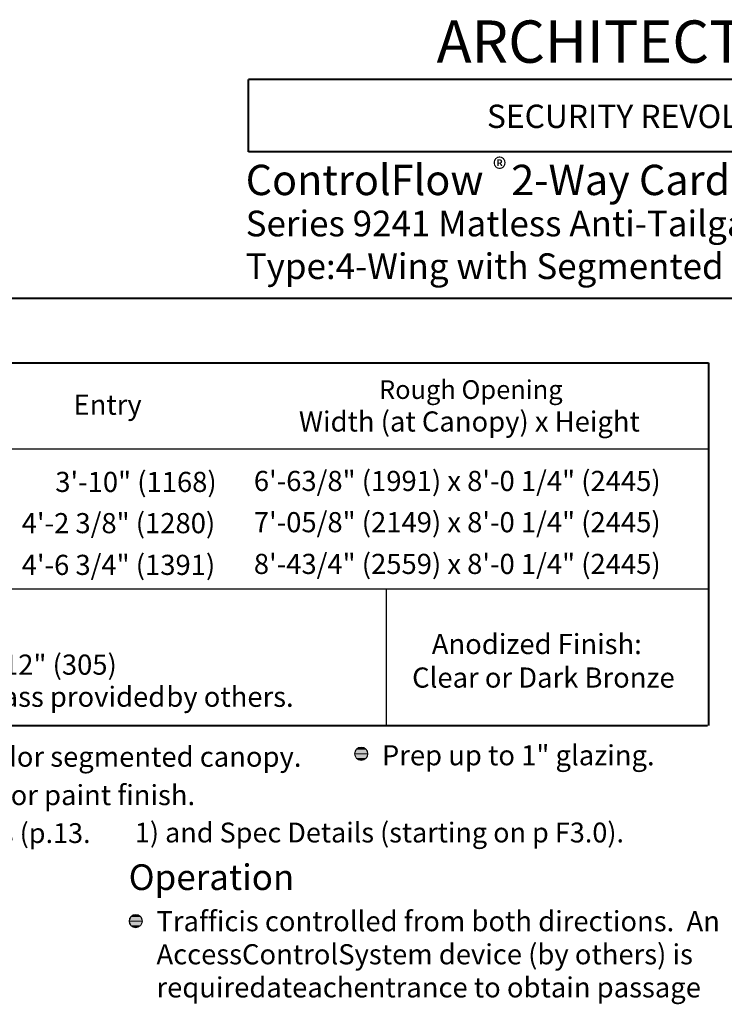
# Model space of a CAD drawing. Units: inches. Extents: x 39 to 567, y 30 to 761.
# Drawn here: x 209 to 386, y 513 to 759 of the extents above; entities that cross this region are included whole.
import ezdxf

# ---------------------------------------------------------------- set-up
doc = ezdxf.new("R2010")
doc.units = ezdxf.units.IN
doc.header["$MEASUREMENT"] = 0
doc.layers.add('Layer 1', color=7, linetype='Continuous')

msp = doc.modelspace()

# ---------------------------------------------------------------- hatches: boundary and pattern name
at = {"layer": 'Layer 1'}
for points in [[(293.28, 575.76), (296.64, 575.76), (296.16, 576.96), (293.76, 576.96)], [(293.76, 576.96), (296.16, 576.96), (294.96, 577.44)], [(293.76, 574.56), (296.16, 574.56), (296.64, 575.76), (293.28, 575.76)], [(294.96, 574.08), (296.16, 574.56), (293.76, 574.56)], [(236.88, 533.88), (240.24, 533.88), (239.76, 535.08), (237.36, 535.08)], [(237.36, 535.08), (239.76, 535.08), (238.56, 535.56)], [(237.36, 532.68), (239.76, 532.68), (240.24, 533.88), (236.88, 533.88)], [(238.56, 532.2), (239.76, 532.68), (237.36, 532.68)]]:
    msp.add_hatch(color=7, dxfattribs=at).paths.add_polyline_path(points)

# ---------------------------------------------------------------- linework, layer by layer
at = {"layer": 'Layer 1', "color": 7, "lineweight": 40}
for points in [[(561.6, 744.48), (266.76, 744.48)], [(266.76, 726.36), (266.76, 744.48)], [(561.6, 726.36), (266.76, 726.36)], [(40.32, 689.76), (561.6, 689.76)], [(40.32, 673.56), (381.84, 673.56)], [(40.32, 673.56), (381.84, 673.56)], [(381.84, 673.56), (381.84, 582.84)], [(40.08, 582.84), (381.6, 582.84)]]:
    msp.add_lwpolyline(points, dxfattribs=at)
at = {"layer": 'Layer 1', "color": 7, "lineweight": 5}
for points in [[(40.32, 673.56), (381.84, 673.56)], [(293.28, 575.76), (296.64, 575.76), (296.16, 576.96), (293.76, 576.96), (293.28, 575.76)], [(293.76, 576.96), (296.16, 576.96), (294.96, 577.44), (293.76, 576.96)], [(293.76, 574.56), (296.16, 574.56), (296.64, 575.76), (293.28, 575.76), (293.76, 574.56)], [(294.96, 574.08), (294.96, 574.08), (296.16, 574.56), (293.76, 574.56), (294.96, 574.08)], [(236.88, 533.88), (240.24, 533.88), (239.76, 535.08), (237.36, 535.08), (236.88, 533.88)], [(237.36, 535.08), (239.76, 535.08), (238.56, 535.56), (237.36, 535.08)], [(237.36, 532.68), (239.76, 532.68), (240.24, 533.88), (236.88, 533.88), (237.36, 532.68)], [(238.56, 532.2), (238.56, 532.2), (239.76, 532.68), (237.36, 532.68), (238.56, 532.2)]]:
    msp.add_lwpolyline(points, dxfattribs=at)
at = {"layer": 'Layer 1', "color": 7, "lineweight": 25}
for points in [[(40.32, 652.08), (381.84, 652.08)], [(40.08, 617.04), (381.6, 617.04)], [(301.2, 617.04), (301.2, 582.84)]]:
    msp.add_lwpolyline(points, dxfattribs=at)
at = {"layer": 'Layer 1', "lineweight": 0}
for points in [[(293.28, 575.76), (296.64, 575.76), (296.16, 576.96), (293.76, 576.96), (293.28, 575.76)], [(293.76, 576.96), (296.16, 576.96), (294.96, 577.44), (293.76, 576.96)], [(293.76, 574.56), (296.16, 574.56), (296.64, 575.76), (293.28, 575.76), (293.76, 574.56)], [(294.96, 574.08), (294.96, 574.08), (296.16, 574.56), (293.76, 574.56), (294.96, 574.08)], [(236.88, 533.88), (240.24, 533.88), (239.76, 535.08), (237.36, 535.08), (236.88, 533.88)], [(237.36, 535.08), (239.76, 535.08), (238.56, 535.56), (237.36, 535.08)], [(237.36, 532.68), (239.76, 532.68), (240.24, 533.88), (236.88, 533.88), (237.36, 532.68)], [(238.56, 532.2), (238.56, 532.2), (239.76, 532.68), (237.36, 532.68), (238.56, 532.2)]]:
    msp.add_lwpolyline(points, dxfattribs=at)
at = {"layer": 'Layer 1', "color": 7, "lineweight": 5}
for points in [[(296.64, 575.76), (296.64, 576.72), (295.8, 577.44), (294.96, 577.44), (294, 577.44), (293.28, 576.72), (293.28, 575.76), (293.28, 574.92), (294, 574.08), (294.96, 574.08), (295.8, 574.08), (296.64, 574.92), (296.64, 575.76)], [(240.24, 533.88), (240.24, 534.84), (239.4, 535.56), (238.56, 535.56), (237.6, 535.56), (236.88, 534.84), (236.88, 533.88), (236.88, 533.04), (237.6, 532.2), (238.56, 532.2), (239.4, 532.2), (240.24, 533.04), (240.24, 533.88)]]:
    msp.add_open_spline(points, degree=3, knots=[0, 0, 0, 0, 1, 1, 1, 2, 2, 2, 3, 3, 3, 4, 4, 4, 4], dxfattribs=at)

# ---------------------------------------------------------------- texts
at = {"layer": 'Layer 1', "color": 7, "attachment_point": 7}
for s, insert, char_height in [('{\\fArial|b1|i0|c0|p34;\\W0.998105;ARCHITECTURAL DETAILS}', (313.8, 748.68), 10.5908), ('{\\fArial|b1|i0|c0|p34;\\W0.998156;SECURITY REVOLVING DOOR ENTRANCES}', (326.4, 732.36), 5.843), ('{\\fArial|b1|i0|c0|p34;\\W0.998122;®}', (327.88, 719.53), 5.2587), ('{\\fArial|b1|i0|c0|p34;\\W0.99811;ControlFlow   2-Way Card Access Security}', (266.04, 715.56), 7.5961), ('{\\fArial|b1|i0|c0|p34;\\W0.998108;Series 9241 Matless Anti-Tailgate}', (266.04, 705.24), 6.4273), ('{\\fArial|b1|i0|c0|p34;\\W0.998108;Type:4-Wing with Segmented   Drum, Round Canopy}', (266.04, 694.56), 6.4273), ('\\fHelvetica|b1|i0|c0|p34;\\W0.998097;Rough Opening', (299.4, 664.56), 4.6745), ('\\fHelvetica|b1|i0|c0|p34;\\W0.998106;Entry', (222.96, 660.6), 5.0398), ('\\fHelvetica|b1|i0|c0|p34;\\W0.998106;Width (at Canopy) x Height', (279.36, 656.4), 5.0398), ('\\fHelvetica|b0|i0|c0|p34;\\W0.998106;3\'-10" (1168)', (218.4, 641.28), 5.0398), ('\\fHelvetica|b0|i0|c0|p34;\\W0.998106;6\'-63/8" (1991) x 8\'-0 1/4" (2445)', (268.08, 641.52), 5.0398), ('\\fHelvetica|b0|i0|c0|p34;\\W0.998106;4\'-2 3/8" (1280)', (210, 630.96), 5.0398), ('\\fHelvetica|b0|i0|c0|p34;\\W0.998106;7\'-05/8" (2149) x 8\'-0 1/4" (2445)', (268.08, 631.2), 5.0398), ('\\fHelvetica|b0|i0|c0|p34;\\W0.998106;4\'-6 3/4" (1391)', (210, 620.52), 5.0398), ('\\fHelvetica|b0|i0|c0|p34;\\W0.998106;8\'-43/4" (2559) x 8\'-0 1/4" (2445)', (268.08, 620.76), 5.0398), ('\\fHelvetica|b1|i0|c0|p34;\\W0.998106;Anodized Finish: ', (312.6, 600.72), 5.0398), ('\\fHelvetica|b0|i0|c0|p34;\\W0.998106;12" (305) ', (205.32, 595.56), 5.0398), ('\\fHelvetica|b0|i0|c0|p34;\\W0.998106;Clear or Dark Bronze', (307.68, 592.32), 5.0398), ('{\\fArial|b0|i0|c0|p34;\\W0.998106;Standard unit prep\'d for 1/4" (6) glass. Glass provided }', (75, 587.52), 5.0398), ('\\fHelvetica|b0|i0|c0|p34;\\W0.998106;by others.', (246.19, 587.52), 5.0398), ('\\fHelvetica|b0|i0|c0|p34;\\W0.998106;Extended,croppedor segmented canopy.', (149.64, 572.52), 5.0398), ('\\fHelvetica|b0|i0|c0|p34;\\W0.998106;Prep up to 1" glazing.', (300.12, 572.88), 5.0398), ('\\fHelvetica|b0|i0|c0|p34;\\W0.998106;Custom anodized or paint finish.', (149.64, 562.92), 5.0398), ('{\\fArial|b1|i0|c0|p34;\\W0.998143;For more standards & options see Architectural Specs (p.13.}', (39.72, 553.44), 4.9664), ('{\\fArial|b1|i0|c0|p34;\\W0.998143;1) and Spec Details (starting on p F3.0).}', (238.32, 553.58), 4.9664), ('\\fHelvetica|b1|i0|c0|p34;\\W0.998108;Operation', (236.76, 541.68), 6.4273), ('\\fHelvetica|b0|i0|c0|p34;\\W0.998106;Trafficis controlled from both directions.  An ', (243.72, 531.36), 5.0398), ('\\fHelvetica|b0|i0|c0|p34;\\W0.998106;AccessControlSystem device (by others) is ', (243.72, 523.08), 5.0398), ('\\fHelvetica|b0|i0|c0|p34;\\W0.998106; ', (221.04, 523.08), 5.0398), ('\\fHelvetica|b0|i0|c0|p34;\\W0.998106;requiredateachentrance to obtain passage ', (243.72, 514.8), 5.0398)]:
    msp.add_mtext(s, dxfattribs=dict(at, insert=insert, char_height=char_height))

doc.saveas('drawing.dxf')
